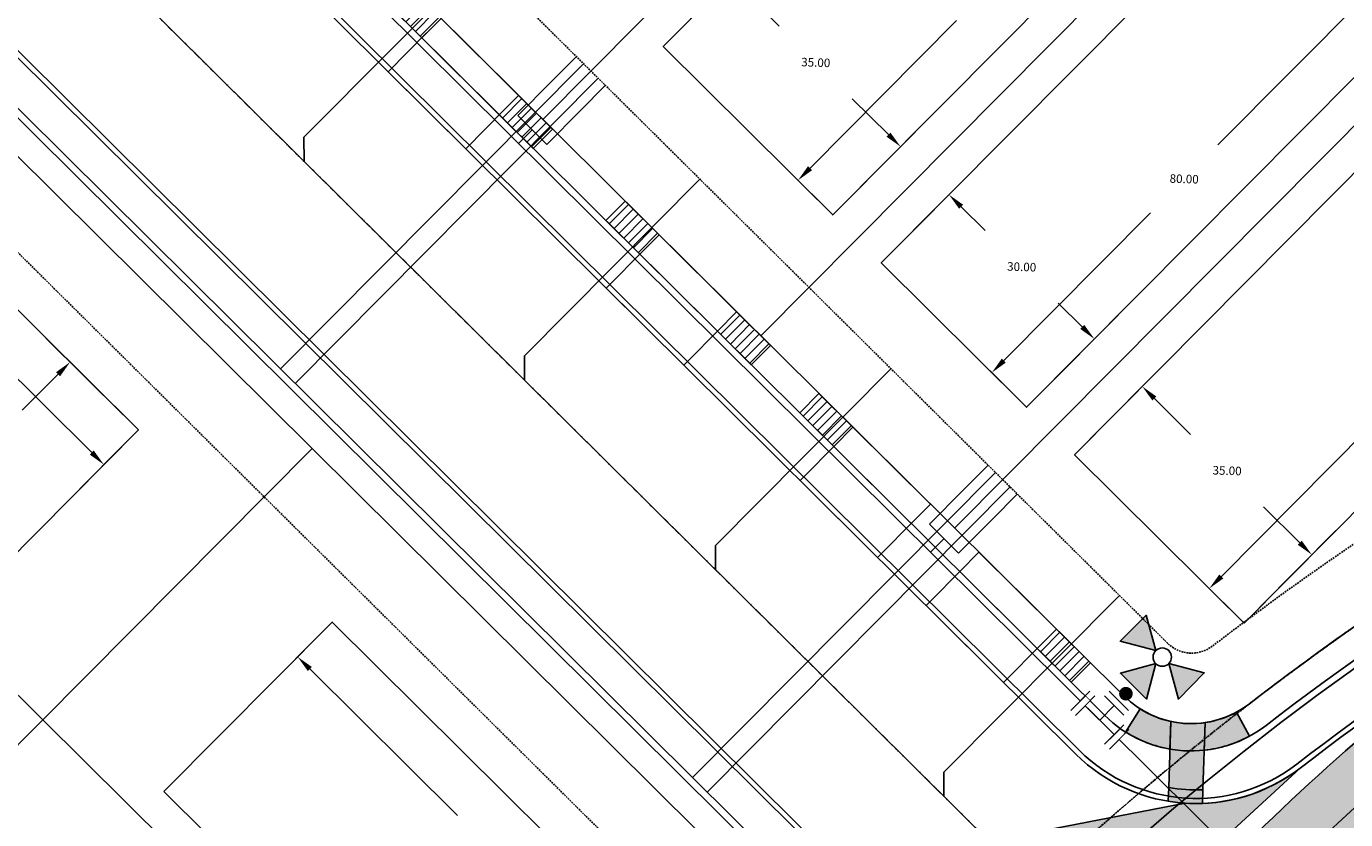
# Model space of a CAD drawing. Extents: x 2057657 to 2066421, y 13813310 to 13820417.
# Drawn here: x 2058899 to 2059092, y 13818550 to 13818666 of the extents above; entities that cross this region are included whole.
import ezdxf

# ---------------------------------------------------------------- set-up
doc = ezdxf.new("R2010")
doc.units = 0
doc.header["$MEASUREMENT"] = 0
for name, pattern in [('CENTER2', [1.125, 0.75, -0.125, 0.125, -0.125]), ('HIDDEN', [0.375, 0.25, -0.125]), ('HIDDEN2', [0.1875, 0.125, -0.0625])]:
    doc.linetypes.add(name, pattern=pattern)
for name, color, linetype in [('C-U02-BNDY-PLAT', 4, 'HIDDEN2'), ('C-U02-DRN-EARTH-TEMP', 7, 'Continuous'), ('C-U02-DRN-EARTH-TEMP-H', 244, 'Continuous'), ('C-U02-ESMT-DRAIN-TEMP', 1, 'HIDDEN'), ('C-U03-ESMT-UTIL', 1, 'HIDDEN'), ('C-U03-GAS', 2, 'NTGASn'), ('C-U03-GAS-SRV', 2, 'Continuous'), ('C-U03-LOT-PAD', 2, 'Continuous'), ('C-U03-LOTS', 7, 'Continuous'), ("C-U03-SEW-LAT-'R'", 2, 'Continuous'), ('C-U03-SEWR', 3, 'SSWUGn'), ('C-U03-STR-BOC', 1, 'Continuous'), ('C-U03-STR-CL', 1, 'CENTER2'), ('C-U03-STR-DRWY', 244, 'Continuous'), ('C-U03-STR-EOP', 7, 'Continuous'), ('C-U03-STR-RAMP', 7, 'Continuous'), ('C-U03-STR-ROW', 3, 'Continuous'), ('C-U03-STR-SDWK', 254, 'Continuous'), ('C-U03-STR-WASHOUT', 241, 'Continuous'), ('C-U03-WAT', 4, 'WATERL'), ('C-U03-WAT-FH', 7, 'Continuous'), ('C-U03-WAT-SRVC', 7, 'Continuous')]:
    doc.layers.add(name, color=color, linetype=linetype)
doc.styles.add('ALTYPE', font='SourceSansPro-Regular_0.ttf')
doc.styles.add('SSP', font='SourceSansPro-Regular_0.ttf')
doc.linetypes.add('NTGASn', pattern='A,0.4,-0.04,0.1,-0.04,0.1,-0.04,0.1,-0.04,0.4,-0.114,["G",ALTYPE,S=0.08,R=0,X=-0.08,Y=-0.04],-0.04', length=1.414)
doc.linetypes.add('SSWUGn', pattern='A,1,-0.178,["SS",ALTYPE,S=0.08,R=0,X=-0.144,Y=-0.04],-0.04,0.25', length=1.468)
doc.linetypes.add('WATERL', pattern='A,1,-0.11,["W",ALTYPE,S=0.08,R=0,X=-0.076,Y=-0.04],-0.04,0.5', length=1.65)
doc.dimstyles.new('CUDE - DIMS', dxfattribs={"dimtxt": 0.1, "dimasz": 0.1, "dimexe": 0.1, "dimexo": 0.0625, "dimgap": 0.09, "dimtad": 0, "dimtih": 1, "dimtoh": 1, "dimzin": 0, "dimdsep": 46, "dimtxsty": 'SSP', "dimcen": 0.09, "dimadec": 0, "dimazin": 0, "dimtfac": 1, "dimtofl": 0, "dimtmove": 0, "dimatfit": 3, "dimfxl": 1, "dimtfill": 1, "dimtolj": 1, "dimtzin": 0, "dimarcsym": 0})
pattern_1 = [(99.99711488054292, (-9.848164957887933, -1.735985876160332), (-0.9848164957887933, -0.173598587616033), [])]

# ---------------------------------------------------------------- blocks, each defined once
blk = doc.blocks.new('*U481')
h = blk.add_hatch()
h.set_pattern_fill('ANSI31', color=241, scale=7.999999999999998, angle=54.99711488054294)
h.set_pattern_definition(pattern_1)
h.paths.add_polyline_path([(-17.03457507452593, -7.051148771795619), (-17.72669692419828, -3.124774577088598), (-24.62041239471982, -4.339964690400826), (-23.92829054504748, -8.266338885107848)])
at = {"color": 243, "linetype": 'Continuous', "flags": 128}
blk.add_lwpolyline([(-17.72669692419828, -3.124774577088598), (-17.03457507452593, -7.051148771795619), (-1.275238641113454, -4.286463158387239), (-1.969632991577586, -0.3471971752320662)], close=True, dxfattribs=at)
at = {"color": 242, "flags": 128}
blk.add_lwpolyline([(-17.03457507452593, -7.051148771795619), (-17.72669692419828, -3.124774577088598), (-24.62041239471982, -4.339964690400826), (-23.92829054504748, -8.266338885107848)], close=True, dxfattribs=at)
at = {"color": 243}
blk.add_lwpolyline([(-17.20590116127964, -6.079224064852543), (-15.79742731131412, -13.95428603036908), (-0.04036337869342521, -11.17670862851255), (-1.44656472786716, -3.314538451444164)], dxfattribs=at)
blk = doc.blocks.new('*U482')
h = blk.add_hatch()
h.set_pattern_fill('ANSI31', color=241, scale=7.999999999999998, angle=54.99711488054294)
h.set_pattern_definition(pattern_1)
h.paths.add_polyline_path([(5.618476829408097, -3.071273045075008), (4.924082478943966, 0.8679929380801655), (-1.969632991577586, -0.3471971752320662), (-1.275238641113454, -4.286463158387239)])
at = {"color": 242, "flags": 128}
blk.add_lwpolyline([(5.618476829408097, -3.071273045075008), (4.924082478943966, 0.8679929380801655), (-1.969632991577586, -0.3471971752320662), (-1.275238641113454, -4.286463158387239)], close=True, dxfattribs=at)
at = {"color": 243, "linetype": 'Continuous', "flags": 128}
blk.add_lwpolyline([(-17.72669692419828, -3.124774577088598), (-17.03457507452593, -7.051148771795619), (-1.275238641113454, -4.286463158387239), (-1.969632991577586, -0.3471971752320662)], close=True, dxfattribs=at)
at = {"color": 243}
blk.add_lwpolyline([(-17.20590116127964, -6.079224064852543), (-15.79742731131412, -13.95428603036908), (-0.04036337869342521, -11.17670862851255), (-1.44656472786716, -3.314538451444164)], dxfattribs=at)
blk = doc.blocks.new('*U483')
h = blk.add_hatch()
h.set_pattern_fill('ANSI31', color=241, scale=7.999999999999998, angle=54.99711488054294)
h.set_pattern_definition(pattern_1)
h.paths.add_polyline_path([(5.618476829408097, -3.071273045075008), (4.924082478943966, 0.8679929380801655), (-1.969632991577586, -0.3471971752320662), (-1.275238641113454, -4.286463158387239)])
h = blk.add_hatch()
h.set_pattern_fill('ANSI31', color=241, scale=7.999999999999998, angle=54.99711488054294)
h.set_pattern_definition(pattern_1)
h.paths.add_polyline_path([(-17.03457507452593, -7.051148771795619), (-17.72669692419828, -3.124774577088598), (-24.62041239471982, -4.339964690400826), (-23.92829054504748, -8.266338885107848)])
at = {"color": 242, "flags": 128}
for points in [[(5.618476829408097, -3.071273045075008), (4.924082478943966, 0.8679929380801655), (-1.969632991577586, -0.3471971752320662), (-1.275238641113454, -4.286463158387239)], [(-17.03457507452593, -7.051148771795619), (-17.72669692419828, -3.124774577088598), (-24.62041239471982, -4.339964690400826), (-23.92829054504748, -8.266338885107848)]]:
    blk.add_lwpolyline(points, close=True, dxfattribs=at)
at = {"color": 243, "linetype": 'Continuous', "flags": 128}
blk.add_lwpolyline([(-17.72669692419828, -3.124774577088598), (-17.03457507452593, -7.051148771795619), (-1.275238641113454, -4.286463158387239), (-1.969632991577586, -0.3471971752320662)], close=True, dxfattribs=at)
at = {"color": 243}
blk.add_lwpolyline([(-17.20590116127964, -6.079224064852543), (-15.79742731131412, -13.95428603036908), (-0.04036337869342521, -11.17670862851255), (-1.44656472786716, -3.314538451444164)], dxfattribs=at)
blk = doc.blocks.new('*U977')
at = {"flags": 128}
blk.add_lwpolyline([(-44.73563749146402, 78.38325569844328), (-44.73563749146402, 5.389880950316294), (-39.73564368077919, 0.3898747626492965)], dxfattribs=at)
blk = doc.blocks.new('*U988')
for p, q in [((-3.123104349739949, 6.915088702525516), (2.874588048799336, 7.081479381073138)), ((-2.929514905047146, -0.0822338149813917), (-3.123104349739949, 6.915088702525516)), ((2.874588048799336, 7.081479381073138), (3.068177495787178, 0.08415686395842181))]:
    blk.add_line(p, q)
at = {"flags": 128}
blk.add_lwpolyline([(-0.124258151484772, 6.998284042759757), (-0.2025408280084643, 9.820049134666876)], dxfattribs=at)
blk = doc.blocks.new('*D406')
at = {"layer": 'Defpoints', "color": 0, "lineweight": -2, "transparency": 16777216}
for p, q in [((65.0339165510314, 48.75685680487679), (58.40433777413966, 54.92908495928078)), ((60.36031984357838, 49.69227923975726), (39.58951913852984, 27.38240084762668)), ((9.25454037900548, -5.200343398162421), (30.02534108405401, 17.10953499396815)), ((10.52108533716112, -9.79527377504954), (3.891506561723435, -3.623045621999285))]:
    blk.add_line(p, q, dxfattribs=at)
at = {"layer": 'Defpoints', "color": 0, "transparency": 16777216}
for p in [(67.32110901563163, 46.62744946247471), (7.551014505083816, -7.030097369842612), (12.80827780176136, -11.92468111745162)]:
    blk.add_point(p, dxfattribs=at)
for points in [[(60.05536084829835, 49.9762002187442), (60.66527883885841, 49.40835826077032), (62.06384571750004, 51.52203321143745)], [(8.949581383725448, -4.916422419175477), (9.559499374285512, -5.484264377149365), (7.551014505083816, -7.030097369842612)]]:
    blk.add_solid(points, dxfattribs=at)
at = {"layer": 'Defpoints', "color": 0, "transparency": 16777216, "insert": (34.80743011129194, 22.24596792079742), "char_height": 1.25, "attachment_point": 5, "style": 'SSP', "bg_fill": 3, "box_fill_scale": 1.25, "bg_fill_color": 256, "bg_fill_true_color": 13158600, "bg_fill_transparency": 0}
blk.add_mtext('\\A1;80.00', dxfattribs=at)
blk = doc.blocks.new('*D405')
at = {"layer": 'Defpoints', "color": 0, "lineweight": -2, "transparency": 16777216}
for p, q in [((-10.67887045935928, 14.21187358205186), (0.1987423675175695, 25.8954972810322)), ((-1.378555408645564, 20.53246346375015), (4.08293537133062, 15.44774114704945)), ((20.57849225151675, 0.09015297669020761), (15.11700147154057, 5.17487529339091)), ((14.93768514416344, -9.637488652851383), (25.81529797104026, 2.04613504612893))]:
    blk.add_line(p, q, dxfattribs=at)
at = {"layer": 'Defpoints', "color": 0, "transparency": 16777216}
for p in [(-3.208309380325757, 22.23598933767182), (-12.80827780176136, 11.92468111745162), (12.80827780176136, -11.92468111745162)]:
    blk.add_point(p, dxfattribs=at)
for points in [[(-1.094634429658621, 20.83742245903019), (-1.662476387632507, 20.22750446847012), (-3.208309380325757, 22.23598933767182)], [(20.86241323050369, 0.3951119719702394), (20.2945712725298, -0.2148060185898242), (22.40824622319694, -1.613372897231454)]]:
    blk.add_solid(points, dxfattribs=at)
at = {"layer": 'Defpoints', "color": 0, "transparency": 16777216, "insert": (9.599968421435593, 10.31130822022018), "char_height": 1.25, "attachment_point": 5, "style": 'SSP', "bg_fill": 3, "box_fill_scale": 1.25, "bg_fill_color": 256, "bg_fill_true_color": 13158600, "bg_fill_transparency": 0}
blk.add_mtext('\\A1;35.00', dxfattribs=at)
blk = doc.blocks.new('*D444')
at = {"layer": 'Defpoints', "color": 0, "lineweight": -2, "transparency": 16777216}
for p, q in [((63.20416257935121, 50.46038267879843), (56.57458380245946, 56.63261083320243)), ((58.53056587189819, 51.39580511367891), (37.75976516684966, 29.08592672154835)), ((7.424786407325287, -3.496817524240762), (28.19558711237383, 18.81306086788981)), ((8.691331365480929, -8.091747901127883), (2.061752590043243, -1.919519748077626))]:
    blk.add_line(p, q, dxfattribs=at)
at = {"layer": 'Defpoints', "color": 0, "transparency": 16777216}
for p in [(65.49135504395144, 48.33097533639635), (5.721260533403624, -5.326571495920953), (10.97852383008117, -10.22115524352996)]:
    blk.add_point(p, dxfattribs=at)
for points in [[(58.22560687661816, 51.67972609266585), (58.83552486717821, 51.11188413469197), (60.23409174581985, 53.2255590853591)], [(7.119827412045256, -3.212896545253818), (7.729745402605319, -3.780738503227705), (5.721260533403624, -5.326571495920953)]]:
    blk.add_solid(points, dxfattribs=at)
at = {"layer": 'Defpoints', "color": 0, "transparency": 16777216, "insert": (32.97767613961174, 23.94949379471908), "char_height": 1.25, "attachment_point": 5, "style": 'SSP', "bg_fill": 3, "box_fill_scale": 1.25, "bg_fill_color": 256, "bg_fill_true_color": 13158600, "bg_fill_transparency": 0}
blk.add_mtext('\\A1;80.00', dxfattribs=at)
blk = doc.blocks.new('*D445')
at = {"layer": 'Defpoints', "color": 0, "lineweight": -2, "transparency": 16777216}
for p, q in [((-8.849116487679092, 12.5083477081302), (2.028496339197757, 24.19197140711054)), ((0.4511985630346249, 18.82893758982849), (4.082935371330617, 15.44774114704945)), ((18.74873827983656, 1.793678850611865), (15.11700147154057, 5.174875293390911)), ((13.10793117248325, -7.933962778929724), (23.98554399936008, 3.749660920050587))]:
    blk.add_line(p, q, dxfattribs=at)
at = {"layer": 'Defpoints', "color": 0, "transparency": 16777216}
for p in [(-1.378555408645568, 20.53246346375015), (-10.97852383008117, 10.22115524352996), (10.97852383008117, -10.22115524352997)]:
    blk.add_point(p, dxfattribs=at)
for points in [[(0.7351195420215682, 19.13389658510852), (0.1672775840476817, 18.52397859454846), (-1.378555408645568, 20.53246346375015)], [(19.0326592588235, 2.098637845891897), (18.46481730084962, 1.488719855331833), (20.57849225151675, 0.09015297669020406)]]:
    blk.add_solid(points, dxfattribs=at)
at = {"layer": 'Defpoints', "color": 0, "transparency": 16777216, "insert": (9.599968421435591, 10.31130822022018), "char_height": 1.25, "attachment_point": 5, "style": 'SSP', "bg_fill": 3, "box_fill_scale": 1.25, "bg_fill_color": 256, "bg_fill_true_color": 13158600, "bg_fill_transparency": 0}
blk.add_mtext('\\A1;30.00', dxfattribs=at)
blk = doc.blocks.new('*U1018')
h = blk.add_hatch(color=256)
h.dxf.hatch_style = 1
h.paths.add_polyline_path([(16.40448322615728, 20.35063698151463), (13.58505762531716, 30.72063811237268), (6.013782588396381, 23.09279387511228)])
h = blk.add_hatch(color=256)
h.dxf.hatch_style = 1
h.paths.add_polyline_path([(16.41866097060667, 16.54133390437176), (6.048659838757137, 13.72190830451578), (13.6765040779169, 6.150633265709718)])
h = blk.add_hatch(color=256)
h.dxf.hatch_style = 1
h.paths.add_polyline_path([(20.22796404774955, 16.55551164882115), (30.61866468551045, 13.8133547552235), (23.04738964768851, 6.185510517055222)])
h = blk.add_hatch(color=256)
h.dxf.hatch_style = 1
edge = h.paths.add_edge_path()
edge.add_arc((7.681633864787949, 7.739027617215876), 2, -134.7867533371123, 225.2132466628877)
for p, q in [((0, 0), (4.226820839287294, 4.258401765048321)), ((1.38788632925508, 7.076282324573183), (7.065755349319508, 1.440521205523458))]:
    blk.add_line(p, q)
at = {"flags": 128}
for points in [[(16.40448322615728, 20.35063698151463), (13.58505762531716, 30.72063811237268), (6.013782588396381, 23.09279387511228)], [(16.41866097060667, 16.54133390437176), (6.048659838757137, 13.72190830451578), (13.6765040779169, 6.150633265709718)], [(20.22796404774955, 16.55551164882115), (30.61866468551045, 13.8133547552235), (23.04738964768851, 6.185510517055222)]]:
    blk.add_lwpolyline(points, close=True, dxfattribs=at)
blk.add_circle((18.31622363695342, 18.45307431516789), 2.693602693602737)
at = {"layer": 'Defpoints', "color": 6}
blk.add_line((2.796826609017511, 8.49574957958929), (8.474695629081939, 2.859988460539565), dxfattribs=at)
at = {"color": 6}
for points in [[(-4.268928740301996, 7.055228374065832), (-2.8494614852858895, 5.646288094303401), (-5.667342044810752, 2.807353584271187), (-7.086809299826859, 4.216293864033618)], [(5.667342044810752, -2.807353584271187), (7.086809299826859, -4.216293864033618), (4.268928740301996, -7.055228374065832), (2.849461485285889, -5.646288094303401)]]:
    blk.add_wipeout(points, dxfattribs=at)
for p, q in [((-1.440521205523458, 7.065755349319508), (-7.076282324573183, 1.38788632925508)), ((-4.258401765048321, 4.226820839287294), (4.258401765048321, -4.226820839287294)), ((7.076282324573183, -1.38788632925508), (1.440521205523458, -7.065755349319508))]:
    blk.add_line(p, q)
at = {"layer": 'Defpoints', "color": 6}
for p, q in [((-2.859988460539565, 8.474695629081939), (-8.49574957958929, 2.796826609017511)), ((8.49574957958929, -2.796826609017511), (2.859988460539565, -8.474695629081939))]:
    blk.add_line(p, q, dxfattribs=at)
blk = doc.blocks.new('*U404')
blk.add_lwpolyline([(41.70455341337811, 70.47681169874119), (67.32110901563163, 46.62744946247471), (12.80827780176136, -11.92468111745162), (-12.80827780176136, 11.92468111745162)], close=True)
at = {"layer": 'Defpoints'}
dim = blk.add_linear_dim(base=(7.551014505083816, -7.030097369842612), p1=(67.32110901563163, 46.62744946247471), p2=(12.80827780176136, -11.92468111745162), angle=47.04604872166338, dimstyle='CUDE - DIMS', override={"dimscale": 50, "dimtxt": 0.025, "dimasz": 0.05}, dxfattribs=at)
dim.commit()
dim.dimension.update_dxf_attribs({"geometry": '*D406', "text_midpoint": (34.80743011129194, 22.24596792079742)})
dim = blk.add_linear_dim(base=(-3.208309380325757, 22.23598933767182), p1=(12.80827780176136, -11.92468111745162), p2=(-12.80827780176136, 11.92468111745162), angle=317.0460487216635, dimstyle='CUDE - DIMS', override={"dimscale": 50, "dimtxt": 0.025, "dimasz": 0.05}, dxfattribs=at)
dim.commit()
dim.dimension.update_dxf_attribs({"geometry": '*D405', "text_midpoint": (9.599968421435593, 10.31130822022018)})
blk = doc.blocks.new('*U443')
blk.add_lwpolyline([(43.53430738505831, 68.77328582481952), (65.49135504395144, 48.33097533639636), (10.97852383008117, -10.22115524352996), (-10.97852383008117, 10.22115524352996)], close=True)
at = {"layer": 'Defpoints'}
dim = blk.add_linear_dim(base=(5.721260533403624, -5.326571495920953), p1=(65.49135504395144, 48.33097533639636), p2=(10.97852383008117, -10.22115524352996), angle=47.04604872166338, dimstyle='CUDE - DIMS', override={"dimscale": 50, "dimtxt": 0.025, "dimasz": 0.05}, dxfattribs=at)
dim.commit()
dim.dimension.update_dxf_attribs({"geometry": '*D444', "text_midpoint": (32.97767613961174, 23.94949379471908)})
dim = blk.add_linear_dim(base=(-1.378555408645568, 20.53246346375015), p1=(10.97852383008117, -10.22115524352996), p2=(-10.97852383008117, 10.22115524352996), angle=317.0460487216635, dimstyle='CUDE - DIMS', override={"dimscale": 50, "dimtxt": 0.025, "dimasz": 0.05}, dxfattribs=at)
dim.commit()
dim.dimension.update_dxf_attribs({"geometry": '*D445', "text_midpoint": (9.599968421435591, 10.31130822022018)})

msp = doc.modelspace()

# ---------------------------------------------------------------- hatches: boundary and pattern name
at = {"layer": 'C-U02-DRN-EARTH-TEMP-H'}
h = msp.add_hatch(dxfattribs=at)
h.set_pattern_fill('CROSS', color=256, scale=10, angle=45)
h.set_pattern_definition([(45, (0, 0), (0, 3.535533905932738), [1.25, -3.75]), (135, (0.8838834764831844, 0), (-3.535533905932738, 2.220446049250313e-16), [1.25, -3.75])])
edge = h.paths.add_edge_path()
edge.add_line((2059083.137694278, 13818332.46481262), (2059092.258729955, 13818336.56441116))
edge.add_line((2059092.258729955, 13818336.56441116), (2059067.588891591, 13818408.79452653))
edge.add_line((2059067.588891591, 13818408.79452653), (2059049.411189613, 13818449.23738122))
edge.add_arc((2059083.970793783, 13818464.77076011), 37.88999999771929, 135.2132466764486, 204.2023129429745, ccw=False)
edge.add_line((2059057.078986631, 13818491.4631337), (2059093.774526487, 13818528.43284633))
edge.add_arc((2059298.099740369, 13818325.622938), 287.8899997322501, 114.1813391329487, 135.2132466767622, ccw=False)
edge.add_line((2059180.172528484, 13818588.25162006), (2059227.993811046, 13818612.17163982))
edge.add_line((2059227.993811046, 13818612.17163982), (2059225.617338865, 13818621.88515515))
edge.add_line((2059225.617338865, 13818621.88515515), (2059170.247550851, 13818610.34467859))
edge.add_arc((2059298.099740376, 13818325.62293799), 312.1099997447417, 114.1821113383316, 135.2132466761342)
edge.add_line((2059076.584778025, 13818545.49511311), (2059039.889238169, 13818508.52540048))
edge.add_arc((2059083.970793785, 13818464.7707601), 62.11000000153344, 135.2132466772432, 204.2023129425807)
edge.add_line((2059027.320041209, 13818439.30815355), (2059045.497743194, 13818398.86529884))
edge.add_line((2059045.497743194, 13818398.86529884), (2059083.137694278, 13818332.46481262))
at = {"layer": 'C-U03-STR-RAMP'}
h = msp.add_hatch(color=244, dxfattribs=at)
h.dxf.hatch_style = 1
edge = h.paths.add_edge_path()
edge.add_line((2059060.052994682, 13818562.99505439), (2059062.182355942, 13818566.38117616))
edge.add_arc((2059069.635120345, 13818578.23260232), 13.99999997390453, 237.836282685031, 257.8149702904328)
edge.add_line((2059066.680148622, 13818564.54800728), (2059066.545959546, 13818560.49966447))
edge.add_arc((2059069.63512036, 13818578.23260237), 18.00000002905654, 237.83628274223372, 260.1179747379423, ccw=False)
h = msp.add_hatch(color=244, dxfattribs=at)
h.dxf.hatch_style = 1
edge = h.paths.add_edge_path()
edge.add_line((2059078.187174082, 13818562.39396676), (2059076.286717697, 13818565.91366356))
edge.add_arc((2059069.635120346, 13818578.23260236), 14.00000001815098, 278.3880915205267, 298.3667790601645, ccw=False)
edge.add_line((2059071.677404129, 13818564.38236491), (2059071.543215054, 13818560.3340221))
edge.add_arc((2059069.635120342, 13818578.23260237), 18.00000003260094, 276.0850870612501, 298.3667790531899)
h = msp.add_hatch(color=256, dxfattribs=at)
h.dxf.hatch_style = 1
edge = h.paths.add_edge_path()
edge.add_line((2059066.359385653, 13818554.87092697), (2059066.680148622, 13818564.54800728))
edge.add_arc((2059069.635120353, 13818578.23260237), 14.00000003021313, 257.814970306103, 278.3880914844621)
edge.add_line((2059071.677404129, 13818564.38236491), (2059071.35128313, 13818554.54363848))
edge.add_arc((2059070.351149608, 13818577.52188316), 22.99999990230794, 260.0054236002027, 272.49223931352196, ccw=False)
h = msp.add_hatch(color=244, dxfattribs=at)
h.dxf.hatch_style = 1
edge = h.paths.add_edge_path()
edge.add_line((2059071.35128313, 13818554.54363848), (2059071.284846821, 13818552.53932515))
edge.add_arc((2059070.351149608, 13818577.5218831), 24.99999984103869, 260.6569447217618, 272.14037418551425, ccw=False)
edge.add_line((2059066.292515773, 13818552.85353326), (2059066.359385653, 13818554.87092697))
edge.add_arc((2059070.351149608, 13818577.52188316), 22.99999990232438, 260.0054236002027, 272.492239313522)
at = {"layer": 'C-U03-STR-WASHOUT'}
h = msp.add_hatch(color=256, dxfattribs=at)
h.dxf.hatch_style = 1
edge = h.paths.add_edge_path()
edge.add_line((2059040.058933605, 13818547.00333728), (2059031.99582877, 13818519.32800512))
edge.add_arc((2059006.996001902, 13818519.23495894), 25.00000002075344, -44.786753315591795, 0.21324664357638312, ccw=False)
edge.add_line((2059024.73934261, 13818501.62320543), (2059085.605181061, 13818557.71495203))
edge.add_arc((2059070.351149617, 13818577.52188326), 25.00000000517586, 266.4072052673892, 307.60116385679436, ccw=False)
edge.add_line((2059068.784524328, 13818552.57101784), (2059040.058933605, 13818547.00333728))

# ---------------------------------------------------------------- linework, layer by layer
at = {"layer": 'C-U02-BNDY-PLAT', "flags": 128}
msp.add_lwpolyline([(2059174.749382944, 13818623.24968973, 0.09857302648088823), (2059035.467127024, 13818529.46522205), (2059027.192103569, 13818521.12837128, 0.3104559470940611), (2059011.002508388, 13818431.97397175), (2059060.335105093, 13818322.21581626), (2059113.237112005, 13818345.99348781), (2059064.782832541, 13818453.7975098, -0.3104559471959714), (2059069.234971221, 13818478.31496967, -0.1355268181346846), (2059238.34141874, 13818582.11643671)], format="xyb", dxfattribs=at)
at = {"layer": 'C-U02-DRN-EARTH-TEMP', "flags": 128}
for points in [[(2059083.137694278, 13818332.46481262), (2059033.805097574, 13818442.22296811, -0.3104559470987434), (2059044.935444261, 13818503.51661779), (2059081.630984118, 13818540.48633042, -0.1381634726049578), (2059225.617338865, 13818621.88515515)], [(2059092.258729954, 13818336.56441116), (2059042.926133249, 13818446.32256666, -0.31045594708582), (2059052.032780538, 13818496.47191639), (2059088.728320394, 13818533.44162902, -0.1381634726042577), (2059227.993811046, 13818612.17163982)], [(2059045.497743194, 13818398.86529884), (2059027.320041209, 13818439.30815355, -0.3104559470954435), (2059039.889238169, 13818508.52540048), (2059076.584778025, 13818545.49511311, -0.0920240939670664), (2059170.247550859, 13818610.3446786)]]:
    msp.add_lwpolyline(points, format="xyb", dxfattribs=at)
at = {"layer": 'C-U02-ESMT-DRAIN-TEMP', "flags": 128}
msp.add_lwpolyline([(2059223.341492565, 13818640.23147986, 0.1289071450146565), (2059035.467127024, 13818529.46522205), (2059027.192103577, 13818521.12837132, 0.3104559471761036), (2059011.00250838, 13818431.97397177), (2059060.335105093, 13818322.21581626), (2059113.237112005, 13818345.99348781), (2059064.782832541, 13818453.7975098, -0.3104559472033491), (2059069.234971221, 13818478.31496967), (2059069.234971221, 13818478.31496967, -0.1355268181367971), (2059238.34141874, 13818582.11643671)], format="xyb", dxfattribs=at)
at = {"layer": 'C-U03-ESMT-UTIL', "flags": 128}
for points in [[(2058530.623414104, 13818035.04460724), (2058640.658501997, 13818145.90182837, 0.4062133943929125), (2058640.728053849, 13818152.87504622), (2058497.54650895, 13818303.00030604, 0.2098050978721136), (2058493.837521802, 13818304.54861495, -1.028531388878721), (2058495.033885657, 13818424.49518001, 0.2098050979574124), (2058498.77301794, 13818425.96920034), (2058796.920111673, 13818726.34391657, 0.4142135623013967), (2058796.893794235, 13818733.4149354), (2058707.905091179, 13818821.74368532, 0.2404441913967765), (2058703.575373582, 13818823.12940252, -3.08493496796255), (2058761.435854404, 13818881.42219112, 0.2404441913564985), (2058762.853762092, 13818877.10290826), (2059051.719358844, 13818590.37958071), (2059066.196475324, 13818576.00982863, 0.3753396660888937), (2059072.763025583, 13818575.5920312, -0.06235439960153465), (2059167.081221656, 13818630.86098282)], [(2059194.072880998, 13818275.87329725, 0.00791858083421961), (2059188.642917908, 13818270.59923934), (2058909.872599785, 13817991.11840351, -0.4215379855080092), (2058902.714348882, 13817991.19856753), (2058757.647168047, 13818143.30090885, -0.4062133943794805), (2058757.716719899, 13818150.27412671), (2059085.148480949, 13818480.15231225, -0.1275670593371939), (2059240.613536547, 13818572.36409713, -0.1279292352035163)]]:
    msp.add_lwpolyline(points, format="xyb", dxfattribs=at)
msp.add_lwpolyline([(2058550.517440582, 13818360.47557451), (2058695.508249802, 13818208.45330857, 0.4222592446068028), (2058702.67513793, 13818208.38182503), (2059008.420732667, 13818516.41181488, 0.4142135623674708), (2059008.394415229, 13818523.48283372), (2058859.350353455, 13818671.42156309, 0.4142135623778434), (2058852.279334618, 13818671.39524565), (2058550.586992435, 13818367.44879237, 0.4062133941235899)], format="xyb", close=True, dxfattribs=at)
at = {"layer": 'C-U03-GAS', "flags": 128}
msp.add_lwpolyline([(2059033.156139867, 13818520.03943534), (2058855.722733001, 13818696.1569703)], dxfattribs=at)
msp.add_lwpolyline([(2059033.156139867, 13818520.03943534), (2059039.015795147, 13818525.94287136, -0.1296166480729254), (2059225.847356215, 13818635.74320732)], format="xyb", dxfattribs=at)
at = {"layer": 'C-U03-GAS-SRV', "flags": 128}
for points in [[(2058980.659118538, 13818660.91282796), (2058936.277499725, 13818616.19960942)], [(2058982.78831942, 13818658.79941754), (2058938.406700608, 13818614.086199)]]:
    msp.add_lwpolyline(points, dxfattribs=at)
at = {"layer": 'C-U03-LOTS', "flags": 128}
for points in [[(2059059.215434367, 13818737.92682177), (2058974.67901758, 13818652.75878647)], [(2059091.153447605, 13818706.22566548), (2059006.617030818, 13818621.05763018)], [(2059119.542792704, 13818678.04685988), (2059035.006375917, 13818592.87882458)], [(2058901.466757903, 13818564.80445154), (2058816.2987226, 13818649.34086831)], [(2058940.917085741, 13818604.54953468), (2058616.060047673, 13818277.26530929)], [(2058986.634793207, 13818480.26803475), (2058901.466757903, 13818564.80445154)]]:
    msp.add_lwpolyline(points, dxfattribs=at)
at = {"layer": 'C-U03-SEWR', "flags": 128}
msp.add_lwpolyline([(2059067.806763923, 13818519.46128889), (2058855.596409301, 13818730.09786072)], dxfattribs=at)
at = {"layer": 'C-U03-STR-BOC'}
for points in [[(2059227.266946631, 13818629.65006912, 0.09580893852951909), (2059085.147560052, 13818558.30916012, -0.3758151211034609), (2059053.267748608, 13818560.31084291), (2058749.09359157, 13818862.22920024, -0.2447770725009178), (2058742.281121519, 13818883.56938734, 3.173236418137812), (2058701.285655843, 13818842.26762177, -0.2447770724776175), (2058722.675961321, 13818835.61418921), (2058811.869048195, 13818747.08257122, -0.4142135623673096), (2058811.99668777, 13818712.78812986), (2058513.77966521, 13818412.34296233, -0.2152153364968485), (2058495.143355663, 13818405.21828382, 1.050066489378021), (2058494.331472708, 13818323.81949254, -0.2152153364655599), (2058512.821963665, 13818316.32450612), (2058656.743800159, 13818165.42305362, -0.406213394224376), (2058656.406473676, 13818131.60294704), (2058545.295103141, 13818019.66140174)], [(2059235.82131529, 13818593.09724207, 0.128338824199473), (2059070.066641365, 13818495.12230273), (2058741.968748221, 13818164.57300804, 0.4062133942232371), (2058741.631421738, 13818130.75290146), (2058888.768164131, 13817976.48063337, 0.4215379854993876), (2058923.485681004, 13817976.09183787), (2059202.9800431, 13818256.29856309, -0.0079185808332387), (2059207.949936095, 13818261.12576044, -0.0079185808332387)]]:
    msp.add_lwpolyline(points, format="xyb", dxfattribs=at)
msp.add_lwpolyline([(2058717.01364061, 13818192.66294377, -0.4222592447110319), (2058682.254233193, 13818193.00963897), (2058535.192126686, 13818347.20365164, -0.4062133942503228), (2058535.529453169, 13818381.02375823), (2058838.611698802, 13818686.37049961, -0.4142135623732751), (2058872.906140161, 13818686.49813919), (2059024.079402815, 13818536.4459994, -0.4142135623653964), (2059024.20704239, 13818502.15155804)], format="xyb", close=True, dxfattribs=at)
at = {"layer": 'C-U03-STR-CL'}
msp.add_line((2058692.272236967, 13818892.21079728), (2059068.025029525, 13818519.24464198), dxfattribs=at)
at = {"layer": 'C-U03-STR-CL', "flags": 128}
msp.add_lwpolyline([(2059231.525987515, 13818611.36949721, 0.1289071450092954), (2059056.759135849, 13818508.33111785), (2058558.240711102, 13818006.08798514)], format="xyb", dxfattribs=at)
at = {"layer": 'C-U03-STR-EOP'}
for points in [[(2059227.437300425, 13818628.9188799, 0.09578841861081776), (2059085.605181061, 13818557.71495203, -0.375815120323746), (2059052.739396123, 13818559.77854257), (2058748.565238965, 13818861.69690002, -0.2447770724913334), (2058741.542073964, 13818883.6970929, 3.173236418119914), (2058701.152452609, 13818843.00569826, -0.2447770724774938), (2058723.204313926, 13818836.14648943), (2058812.3974008, 13818747.61487144, -0.4142135623747579), (2058812.52898799, 13818712.25977726), (2058514.31196543, 13818411.81460972, -0.2152153365008092), (2058495.099275176, 13818404.46958034, 1.050066489045719), (2058494.302334853, 13818324.56892631, -0.2152153364681276), (2058513.364696664, 13818316.84213619), (2058657.286533158, 13818165.94068369, -0.4062133942496369), (2058656.938773896, 13818131.07459443), (2058545.812927453, 13818019.11846508)], [(2059235.615089838, 13818593.81833226, 0.1283388241982886), (2059069.534341144, 13818495.65065533), (2058741.436448001, 13818165.10136065, 0.4062133942485321), (2058741.088688739, 13818130.23527139), (2058888.225431133, 13817975.96300329, 0.4215379854997042), (2058924.016685641, 13817975.5621832), (2059203.511047737, 13818255.76890842, -0.007918580832438727), (2059208.463901099, 13818260.57955537, -0.007918580832438727)]]:
    msp.add_lwpolyline(points, format="xyb", dxfattribs=at)
msp.add_lwpolyline([(2058717.54594083, 13818192.13459116, -0.4222592447109532), (2058681.711500194, 13818192.4920089), (2058534.649393687, 13818346.68602157, -0.4062133942445302), (2058534.997152949, 13818381.55211083), (2058838.079398582, 13818686.89885222, -0.4142135623728291), (2058873.434492766, 13818687.03043941), (2059024.60775542, 13818536.97829962, -0.414213562372902), (2059024.73934261, 13818501.62320543)], format="xyb", close=True, dxfattribs=at)
at = {"layer": 'C-U03-STR-RAMP', "flags": 128}
msp.add_lwpolyline([(2059071.35128313, 13818554.54363848), (2059071.284846821, 13818552.53932515, -0.05014788755858411), (2059066.292515773, 13818552.85353326), (2059066.359385653, 13818554.87092697, 0.05453798798090347)], format="xyb", close=True, dxfattribs=at)
at = {"layer": 'C-U03-STR-ROW'}
for points in [[(2058537.527738354, 13818027.80545171), (2058648.441271569, 13818139.54768152, 0.4062133942500255), (2058648.636016755, 13818159.07269151), (2058504.478607791, 13818310.22114078, 0.2115901909149875), (2058493.997750211, 13818314.55434102, -1.035590943669516), (2058494.994505019, 13818414.48824859, 0.2115901908512801), (2058505.559708753, 13818418.61153247), (2058804.721918088, 13818720.0089488, 0.4142135623758848), (2058804.648229261, 13818739.80780154), (2058714.586012322, 13818829.202104, 0.2422644254070868), (2058702.36779918, 13818833.06623182, -3.121501853540047), (2058751.490311639, 13818882.55576585, 0.2422644254351141), (2058755.445280437, 13818870.36665439), (2059059.772538393, 13818568.29633156, 0.3759009986078992), (2059078.180716141, 13818567.14329251, -0.0652089751286766), (2059174.74939265, 13818623.24966652)], [(2059200.925747713, 13818268.59056302, 0.007918580834027798), (2059195.722979731, 13818263.537177), (2058916.228617633, 13817983.33045178, -0.4215379854994744), (2058896.185515109, 13817983.55491103), (2058749.739205141, 13818137.10326357, -0.4062133942520494), (2058749.933950327, 13818156.62827356), (2059078.051144674, 13818487.19701365, -0.1279292352034098), (2059238.34141874, 13818582.11643671)]]:
    msp.add_lwpolyline(points, format="xyb", dxfattribs=at)
msp.add_lwpolyline([(2059016.222539082, 13818510.07684711), (2058709.048438503, 13818200.60767825, -0.4222592446488826), (2058688.981151749, 13818200.80783218), (2058542.609477677, 13818354.27792923, -0.4062133942629048), (2058542.804222861, 13818373.80293922), (2058845.886468482, 13818679.14968068, -0.414213562413439), (2058865.685321227, 13818679.22336951), (2059016.148850255, 13818529.87569985, -0.4142135623745846)], format="xyb", close=True, dxfattribs=at)
at = {"layer": 'C-U03-STR-SDWK'}
for points in [[(2058456.597709948, 13818336.09345239, -0.6418186340937392), (2058494.81480989, 13818410.49228692, 0.2115901908465538), (2058508.398643264, 13818415.79365191), (2058807.560852598, 13818717.19106824, 0.4142135623577801), (2058807.46610982, 13818742.64673605), (2058717.403892881, 13818832.04103851, 0.2422644254092162), (2058701.694761699, 13818837.00920286, -3.12150185348885), (2058747.542439994, 13818883.19943461, 0.2422644254304191), (2058752.627399877, 13818867.52771988), (2059056.954657833, 13818565.45739705, 0.3759009986092999), (2059080.622314938, 13818563.97491827, -0.09607950259902272), (2059225.620225652, 13818636.71809267)], [(2059237.432617652, 13818586.01717495, 0.1280686842881554), (2059075.212210164, 13818490.01489421), (2058747.780449114, 13818160.13670867, 0.4062133943783565), (2058747.516152075, 13818133.63848083), (2058893.290939118, 13817980.79421731, 0.421537985498862), (2058919.060642364, 13817980.50562684), (2059198.55500446, 13818260.71235206, -0.007918580832486562), (2059203.666894397, 13818265.67746933, -0.007918580832486562)]]:
    msp.add_lwpolyline(points, format="xyb", dxfattribs=at)
msp.add_lwpolyline([(2058712.577805438, 13818197.06588214, -0.4222592447136851), (2058686.77700818, 13818197.32322291), (2058539.714901673, 13818351.51723558, -0.4062133942475309), (2058539.965288341, 13818376.62081985), (2058843.047533974, 13818681.96756124, -0.4142135623711873), (2058868.503201787, 13818682.06230402), (2059019.676464441, 13818532.01016422, -0.4142135623927598), (2059019.771207218, 13818506.55449641)], format="xyb", close=True, dxfattribs=at)
at = {"layer": 'C-U03-STR-WASHOUT'}
msp.add_lwpolyline([(2059040.058933605, 13818547.00333728), (2059031.99582877, 13818519.32800512, -0.1989123671927321), (2059024.73934261, 13818501.62320543), (2059085.605181061, 13818557.71495203, -0.1817035689808199), (2059068.784524328, 13818552.57101784)], format="xyb", close=True, dxfattribs=at)
at = {"layer": 'C-U03-WAT', "flags": 128}
msp.add_lwpolyline([(2059101.747654343, 13818519.58761259), (2058748.924603464, 13818869.79407651)], dxfattribs=at)
at = {"layer": 'C-U03-WAT-SRVC', "flags": 128}
for points in [[(2058975.944952983, 13818658.30334449), (2058979.60267736, 13818661.9776998)], [(2058980.197528502, 13818654.07066196), (2058983.821371605, 13818657.71098194)], [(2059036.272311322, 13818598.4233826), (2059039.930035698, 13818602.09773791)], [(2059040.52488684, 13818594.19070007), (2059044.148729944, 13818597.83102005)]]:
    msp.add_lwpolyline(points, dxfattribs=at)

# ---------------------------------------------------------------- block references
at = {"layer": "C-U03-SEW-LAT-'R'", "xscale": 0.4999999999999997, "yscale": 0.4999999999999997, "zscale": 0.4999999999999997, "rotation": 315.2132466645984}
for p in [(2058953.680441096, 13818632.47123467), (2058985.958587185, 13818600.432468), (2059013.946146816, 13818572.65246817), (2059047.408212516, 13818539.43856201)]:
    msp.add_blockref('*U977', p, dxfattribs=at)
at = {"layer": 'C-U03-STR-DRWY', "rotation": 305.216131757866}
for name, p in [('*U483', (2058972.549816699, 13818654.87219689)), ('*U483', (2059004.487829936, 13818623.1710406)), ('*U481', (2059032.877175035, 13818594.992235)), ('*U482', (2059051.330249349, 13818576.67601136))]:
    msp.add_blockref(name, p, dxfattribs=at)
at = {"layer": 'C-U03-WAT-SRVC', "rotation": 133.5452072577013}
for p in [(2058978.119701862, 13818656.13741217), (2059038.447060201, 13818596.25745028)]:
    msp.add_blockref('*U988', p, dxfattribs=at)

# ---------------------------------------------------------------- next in the draw order: block references
at = {"layer": 'C-U03-LOT-PAD'}
for p, rotation in [((2058903.122666927, 13818594.86285756), 88.16719794140243), ((2059064.986809585, 13818591.30031645), 358.1671979428379), ((2058988.290698803, 13818510.32644417), 88.16719794140243)]:
    msp.add_blockref('*U404', p, dxfattribs=dict(at, rotation=rotation))

# ---------------------------------------------------------------- next in the draw order: linework, layer by layer
at = {"layer": 'C-U03-GAS-SRV', "flags": 128}
for points in [[(2059040.986476874, 13818601.03286607), (2058996.604858062, 13818556.31964753)], [(2059043.115677757, 13818598.91945565), (2058998.734058945, 13818554.20623711)]]:
    msp.add_lwpolyline(points, dxfattribs=at)

# ---------------------------------------------------------------- next in the draw order: block references
at = {"layer": 'C-U03-LOT-PAD', "rotation": 358.1671979428379}
msp.add_blockref('*U443', (2059034.901106164, 13818621.16289993), dxfattribs=at)
at = {"layer": 'C-U03-WAT-FH', "lineweight": -3, "xscale": 0.5, "yscale": 0.5, "zscale": 0.5}
msp.add_blockref('*U1018', (2059056.250187694, 13818564.74766342), dxfattribs=at)

# ---------------------------------------------------------------- next in the draw order: linework, layer by layer
at = {"layer": 'C-U03-STR-RAMP', "flags": 128}
for points in [[(2059060.052994682, 13818562.99505439), (2059062.182355942, 13818566.38117616, 0.08739495963156405), (2059066.680148622, 13818564.54800728), (2059066.545959546, 13818560.49966447, -0.09752970467557089)], [(2059078.187174082, 13818562.39396676), (2059076.286717697, 13818565.91366356, -0.08739495935299917), (2059071.677404129, 13818564.38236491), (2059071.543215054, 13818560.3340221, 0.09752970466996715)], [(2059066.359385653, 13818554.87092697), (2059066.680148622, 13818564.54800728, 0.09000907422149582), (2059071.677404129, 13818564.38236491), (2059071.35128313, 13818554.54363848, -0.05453798798090346)]]:
    msp.add_lwpolyline(points, format="xyb", close=True, dxfattribs=at)

# ---------------------------------------------------------------- next in the draw order: block references
at = {"layer": 'C-U03-LOT-PAD', "rotation": 358.1671979428379}
msp.add_blockref('*U404', (2059004.737426994, 13818651.10288087), dxfattribs=at)

doc.saveas('drawing.dxf')
